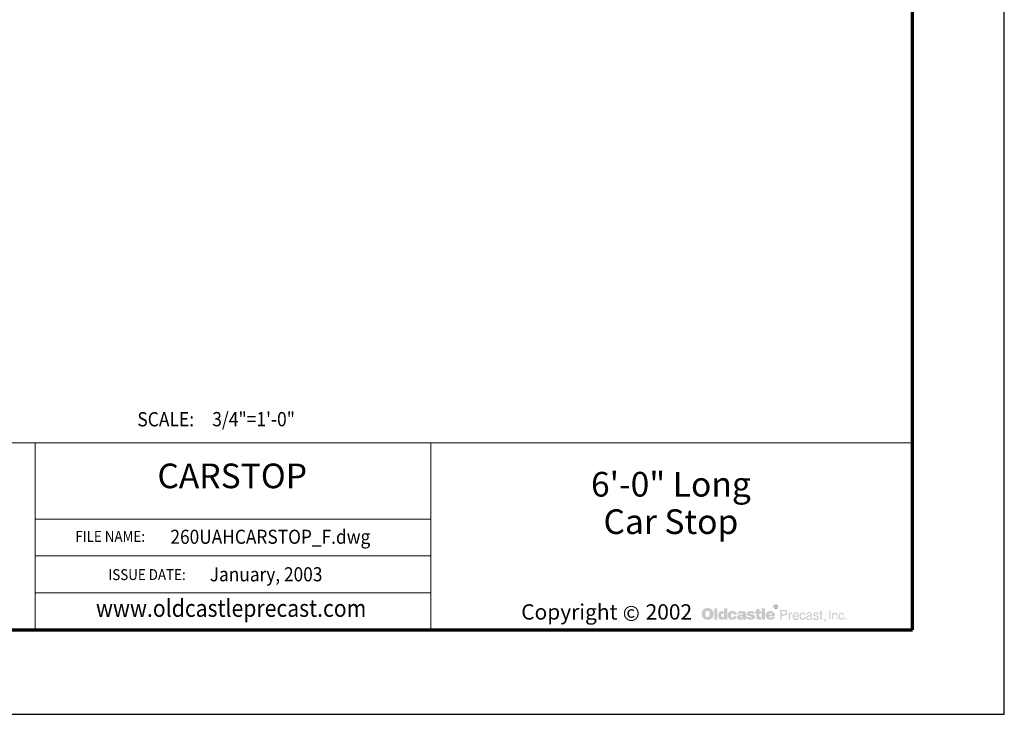
# Model space of a CAD drawing. Extents: x 0 to 136, y 0 to 176.
# Drawn here: x 50 to 136, y 0 to 61 of the extents above; entities that cross this region are included whole.
import ezdxf
from ezdxf.enums import TextEntityAlignment as Align

# ---------------------------------------------------------------- set-up
doc = ezdxf.new("R2010")
doc.units = 0
doc.header["$LTSCALE"] = 16
doc.header["$MEASUREMENT"] = 0
for name, color, linetype, lineweight in [('Border', 116, 'CONTINUOUS', 70), ('Text & Leaders', 7, 'CONTINUOUS', 20), ('TitleBlock', 116, 'CONTINUOUS', 20)]:
    doc.layers.add(name, color=color, linetype=linetype, lineweight=lineweight)
doc.layers.add('Limits', color=255, linetype='CONTINUOUS')
doc.styles.get("Standard").update_dxf_attribs({"font": 'ROMANS.SHX', "height": 1.28})
doc.styles.add('VIEWTITLES', font='ARIALBD.TTF')

msp = doc.modelspace()

# ---------------------------------------------------------------- hatches: boundary and pattern name
at = {"layer": 'Text & Leaders'}
h = msp.add_hatch(color=256, dxfattribs=at)
h.paths.add_polyline_path([(116.10363, 9.5329), (116.09822, 9.55183), (116.0901, 9.56806), (116.08199, 9.58158), (116.07117, 9.5951), (116.05765, 9.60862), (116.04413, 9.62214), (116.03061, 9.63026), (116.01438, 9.64108), (115.99815, 9.64648), (115.98193, 9.65189), (115.96299, 9.6573), (115.94406, 9.66001), (115.92513, 9.66001), (115.9062, 9.66001), (115.88727, 9.6573), (115.86834, 9.65189), (115.85211, 9.64648), (115.83588, 9.64108), (115.81966, 9.63026), (115.80343, 9.62214), (115.78991, 9.60862), (115.77639, 9.5951), (115.76557, 9.58158), (115.75475, 9.56806), (115.74664, 9.55183), (115.74123, 9.5329), (115.73582, 9.51667), (115.73312, 9.49774), (115.73312, 9.47881), (115.73312, 9.45988), (115.73582, 9.44095), (115.74123, 9.42472), (115.74664, 9.40579), (115.75475, 9.38956), (115.76557, 9.37334), (115.77909, 9.35711), (115.79261, 9.34359), (115.80614, 9.33006), (115.82236, 9.31925), (115.83859, 9.30843), (115.85482, 9.30032), (115.87104, 9.29491), (115.88997, 9.2895), (115.9062, 9.28679), (115.92513, 9.28679), (115.93595, 9.28679), (115.94947, 9.2895), (115.96029, 9.2922), (115.97111, 9.29491), (115.98463, 9.29761), (115.99545, 9.30302), (116.00627, 9.31113), (116.01708, 9.31654), (116.03872, 9.33277), (116.05765, 9.3517), (116.07388, 9.37063), (116.0874, 9.38956), (116.09822, 9.4112), (116.10633, 9.43283), (116.10903, 9.45447), (116.11174, 9.47881), (116.11174, 9.49774), (116.10903, 9.51667)])
h.paths.add_polyline_path([(115.77639, 9.53019), (115.7818, 9.54372), (115.7872, 9.55994), (115.79261, 9.57346), (115.80073, 9.58699), (115.81154, 9.60051), (115.82236, 9.61133), (115.83588, 9.62214), (115.84941, 9.63026), (115.86293, 9.63837), (115.87645, 9.64108), (115.89268, 9.64648), (115.9089, 9.64919), (115.92513, 9.64919), (115.94406, 9.64919), (115.96299, 9.64648), (115.97922, 9.64108), (115.99545, 9.63837), (116.01167, 9.63026), (116.0252, 9.62214), (116.03872, 9.61133), (116.04954, 9.60051), (116.06035, 9.58699), (116.07117, 9.57346), (116.07929, 9.55994), (116.0874, 9.54642), (116.0901, 9.53019), (116.09551, 9.51397), (116.09822, 9.49774), (116.09822, 9.47881), (116.09822, 9.46258), (116.09551, 9.44636), (116.0901, 9.43283), (116.08469, 9.41661), (116.07658, 9.40308), (116.06847, 9.38956), (116.05765, 9.37874), (116.04413, 9.36793), (116.03061, 9.35711), (116.01708, 9.349), (116.00356, 9.34088), (115.99004, 9.33277), (115.97381, 9.32736), (115.95759, 9.32466), (115.94136, 9.32195), (115.92513, 9.32195), (115.9089, 9.32195), (115.89538, 9.32466), (115.88186, 9.33006), (115.86834, 9.33547), (115.85482, 9.34088), (115.84129, 9.349), (115.83048, 9.35981), (115.81695, 9.37063), (115.80614, 9.38145), (115.79802, 9.39497), (115.78991, 9.40579), (115.7818, 9.41931), (115.77639, 9.43283), (115.77368, 9.44906), (115.77098, 9.46258), (115.77098, 9.47881), (115.77098, 9.49504), (115.77368, 9.51397)], flags=16)
h.paths.add_polyline_path([(115.84129, 9.58428), (115.94677, 9.58428), (115.98193, 9.58158), (116.00627, 9.56806), (116.01979, 9.54912), (116.0252, 9.52208), (116.01979, 9.50315), (116.00627, 9.48963), (115.98463, 9.48151), (115.95488, 9.47881), (115.95488, 9.45988), (115.9684, 9.45988), (115.98193, 9.45717), (115.99004, 9.45447), (115.99815, 9.45176), (116.00356, 9.44636), (116.00897, 9.43283), (116.01708, 9.41661), (116.0252, 9.39497), (115.97922, 9.39497), (115.97381, 9.42472), (115.96299, 9.44365), (115.94136, 9.45717), (115.91161, 9.45988), (115.88456, 9.45988), (115.88456, 9.39497), (115.84129, 9.39497)], flags=0)
h.paths.add_polyline_path([(115.88456, 9.56265), (115.93595, 9.56265), (115.95488, 9.55994), (115.9684, 9.55183), (115.97652, 9.54101), (115.97922, 9.52208), (115.97652, 9.50856), (115.9657, 9.50044), (115.94947, 9.49504), (115.92513, 9.49233), (115.88456, 9.49233)], flags=0)
h = msp.add_hatch(color=256, dxfattribs=at)
h.paths.add_polyline_path([(115.98463, 9.48151), (116.00627, 9.48963), (116.01979, 9.50315), (116.0252, 9.52208), (116.01979, 9.54912), (116.00627, 9.56806), (115.98193, 9.58158), (115.94677, 9.58428), (115.84129, 9.58428), (115.84129, 9.39497), (115.88456, 9.39497), (115.88456, 9.45988), (115.91161, 9.45988), (115.94136, 9.45717), (115.96299, 9.44365), (115.97381, 9.42472), (115.97922, 9.39497), (116.0252, 9.39497), (116.01708, 9.41661), (116.00897, 9.43283), (116.00356, 9.44636), (115.99815, 9.45176), (115.99004, 9.45447), (115.98193, 9.45717), (115.9684, 9.45988), (115.95488, 9.45988), (115.95488, 9.47881)])
h.paths.add_polyline_path([(115.88456, 9.49233), (115.88456, 9.56265), (115.93595, 9.56265), (115.95488, 9.55994), (115.9684, 9.55183), (115.97652, 9.54101), (115.97922, 9.52208), (115.97652, 9.50856), (115.9657, 9.50044), (115.94947, 9.49504), (115.92513, 9.49233)], flags=16)
h = msp.add_hatch(color=256, dxfattribs=at)
h.paths.add_polyline_path([(110.34957, 9.1678), (110.32793, 9.19214), (110.30359, 9.21377), (110.27655, 9.23541), (110.2495, 9.25434), (110.22246, 9.27057), (110.19001, 9.28409), (110.15755, 9.29761), (110.1251, 9.30843), (110.08724, 9.31654), (110.05208, 9.32466), (110.01151, 9.33006), (109.97095, 9.33277), (109.92768, 9.33277), (109.88981, 9.33277), (109.85466, 9.33006), (109.8195, 9.32466), (109.78704, 9.31925), (109.75459, 9.31113), (109.72214, 9.30032), (109.69239, 9.28679), (109.66264, 9.27327), (109.63289, 9.25704), (109.60585, 9.23811), (109.58151, 9.21918), (109.55717, 9.19755), (109.53553, 9.17591), (109.5166, 9.15157), (109.50037, 9.12723), (109.48415, 9.10019), (109.47062, 9.07314), (109.4571, 9.04339), (109.44899, 9.01364), (109.43817, 8.98119), (109.43276, 8.94603), (109.42735, 8.91087), (109.42465, 8.87572), (109.42465, 8.83785), (109.42465, 8.79458), (109.42735, 8.75402), (109.43276, 8.71615), (109.44087, 8.67829), (109.44899, 8.64043), (109.45981, 8.60798), (109.47333, 8.57552), (109.48685, 8.54307), (109.50308, 8.51332), (109.52201, 8.48628), (109.54094, 8.46194), (109.56257, 8.4376), (109.58421, 8.41596), (109.60855, 8.39703), (109.63289, 8.3808), (109.65993, 8.36457), (109.68698, 8.35105), (109.71673, 8.33753), (109.74918, 8.32942), (109.78163, 8.3186), (109.81679, 8.31319), (109.85195, 8.30778), (109.88981, 8.30508), (109.92768, 8.30508), (109.96283, 8.30508), (109.99799, 8.30778), (110.03315, 8.31319), (110.06831, 8.3213), (110.10076, 8.32942), (110.13321, 8.34023), (110.16567, 8.35105), (110.19812, 8.36457), (110.23057, 8.3808), (110.26032, 8.39973), (110.28737, 8.42137), (110.31171, 8.443), (110.33605, 8.46734), (110.35768, 8.49168), (110.37661, 8.51873), (110.39284, 8.54848), (110.40907, 8.57823), (110.42259, 8.61068), (110.43341, 8.64313), (110.44152, 8.67829), (110.44963, 8.71615), (110.45504, 8.75402), (110.45775, 8.79458), (110.45775, 8.83785), (110.45775, 8.87031), (110.45504, 8.90276), (110.44963, 8.93521), (110.44423, 8.96496), (110.43611, 8.99742), (110.428, 9.02717), (110.41718, 9.05421), (110.40366, 9.08396), (110.38743, 9.11371), (110.3685, 9.14075)])
h.paths.add_polyline_path([(110.04938, 9.03798), (110.0629, 9.01905), (110.07642, 8.99742), (110.08724, 8.97849), (110.09535, 8.95685), (110.10076, 8.93521), (110.10617, 8.91358), (110.11158, 8.88924), (110.11428, 8.8649), (110.11699, 8.84056), (110.11699, 8.81351), (110.11428, 8.75131), (110.10617, 8.69722), (110.08994, 8.65125), (110.06831, 8.61338), (110.04126, 8.58364), (110.00881, 8.562), (109.97095, 8.55118), (109.92768, 8.54577), (109.90334, 8.54848), (109.879, 8.55118), (109.85736, 8.5593), (109.83843, 8.56741), (109.8195, 8.58093), (109.80327, 8.59445), (109.78704, 8.61338), (109.77352, 8.63232), (109.7627, 8.65125), (109.75459, 8.67018), (109.74648, 8.69181), (109.74107, 8.71345), (109.73566, 8.73779), (109.73295, 8.76213), (109.73025, 8.78647), (109.73025, 8.81351), (109.73025, 8.84056), (109.73295, 8.8649), (109.73566, 8.88924), (109.74107, 8.91358), (109.74648, 8.93521), (109.75459, 8.95685), (109.7627, 8.97849), (109.77352, 8.99742), (109.78704, 9.01905), (109.80327, 9.03798), (109.8195, 9.05421), (109.83843, 9.06773), (109.85736, 9.07855), (109.879, 9.08666), (109.90334, 9.08937), (109.92768, 9.09207), (109.95202, 9.08937), (109.97365, 9.08666), (109.99529, 9.07855), (110.01422, 9.06773), (110.03315, 9.05421)], flags=16)
h.paths.add_polyline_path([(110.79851, 9.30302), (110.51995, 9.30302), (110.51995, 8.32671), (110.79851, 8.32671)])
h.paths.add_polyline_path([(111.66123, 9.30302), (111.36915, 9.30302), (111.36915, 8.98119), (111.34481, 9.00012), (111.32047, 9.01905), (111.29613, 9.03257), (111.27179, 9.0461), (111.24474, 9.05421), (111.2177, 9.06232), (111.19336, 9.06503), (111.16631, 9.06773), (111.14738, 9.06773), (111.12575, 9.06503), (111.10682, 9.05962), (111.08788, 9.05421), (111.06895, 9.0461), (111.05002, 9.03798), (111.03109, 9.02717), (111.01486, 9.01635), (110.97971, 8.9893), (110.94725, 8.95685), (110.92021, 8.91899), (110.89857, 8.87842), (110.88235, 8.83515), (110.87153, 8.78647), (110.86342, 8.73508), (110.86071, 8.67829), (110.86071, 8.65125), (110.86342, 8.62691), (110.86612, 8.60257), (110.87153, 8.57823), (110.87423, 8.55659), (110.88235, 8.53496), (110.88776, 8.51332), (110.89587, 8.49168), (110.9175, 8.45112), (110.94184, 8.41596), (110.97159, 8.38621), (111.00405, 8.35917), (111.0392, 8.34023), (111.07977, 8.32671), (111.12575, 8.3186), (111.17443, 8.31589), (111.20688, 8.3186), (111.23933, 8.32401), (111.26908, 8.33212), (111.30154, 8.34294), (111.33129, 8.35917), (111.36103, 8.3781), (111.38808, 8.39973), (111.41783, 8.42407), (111.41783, 8.32671), (111.66123, 8.32671)])
h.paths.add_polyline_path([(111.16631, 8.78106), (111.17984, 8.8054), (111.19336, 8.82433), (111.21499, 8.83785), (111.23663, 8.84597), (111.26367, 8.84867), (111.29072, 8.84597), (111.31506, 8.83785), (111.33669, 8.82433), (111.35292, 8.8054), (111.36644, 8.78106), (111.37456, 8.75402), (111.37997, 8.71886), (111.38267, 8.67829), (111.38267, 8.66206), (111.37997, 8.64854), (111.37726, 8.63502), (111.37456, 8.61879), (111.37185, 8.60527), (111.36644, 8.59175), (111.35833, 8.58093), (111.35292, 8.56741), (111.34481, 8.55389), (111.33669, 8.54307), (111.32588, 8.53496), (111.31506, 8.52684), (111.30424, 8.51873), (111.29072, 8.51332), (111.2772, 8.51062), (111.26367, 8.51062), (111.23663, 8.51332), (111.21499, 8.52143), (111.19336, 8.53496), (111.17984, 8.55389), (111.16631, 8.57552), (111.1582, 8.60527), (111.15279, 8.64043), (111.15009, 8.67829), (111.15279, 8.71886), (111.1582, 8.75402)], flags=16)
h.paths.add_polyline_path([(112.02092, 8.83515), (112.03174, 8.84597), (112.04256, 8.85678), (112.05608, 8.86219), (112.0696, 8.8676), (112.08312, 8.87301), (112.09935, 8.87301), (112.10746, 8.87301), (112.11828, 8.87031), (112.12639, 8.87031), (112.13992, 8.8676), (112.15073, 8.86219), (112.16426, 8.85949), (112.17778, 8.85408), (112.19671, 8.84777), (112.19671, 8.83785), (112.20212, 8.82704), (112.20212, 8.81081), (112.20482, 8.79729), (112.20482, 8.78106), (112.20482, 8.76483), (112.49961, 8.76483), (112.48879, 8.83515), (112.46986, 8.89735), (112.4347, 8.94874), (112.39143, 8.99201), (112.33734, 9.02446), (112.26973, 9.0488), (112.1886, 9.06232), (112.09935, 9.06773), (112.03174, 9.06503), (111.97224, 9.05421), (111.91545, 9.03528), (111.86677, 9.01094), (111.8235, 8.98119), (111.78563, 8.94333), (111.75318, 8.90006), (111.72884, 8.84867), (111.72073, 8.82974), (111.71532, 8.81081), (111.70991, 8.79188), (111.7045, 8.77295), (111.7018, 8.75131), (111.69909, 8.73238), (111.69639, 8.71345), (111.69639, 8.69452), (111.69909, 8.65125), (111.7045, 8.61068), (111.71261, 8.57282), (111.72614, 8.53766), (111.74236, 8.5025), (111.76129, 8.47275), (111.78293, 8.443), (111.80997, 8.41596), (111.83972, 8.39432), (111.86947, 8.37269), (111.90192, 8.35646), (111.93708, 8.34294), (111.97494, 8.32942), (112.01551, 8.3213), (112.05608, 8.3186), (112.09935, 8.31589), (112.18319, 8.3213), (112.25621, 8.33483), (112.32111, 8.35646), (112.37791, 8.38621), (112.42118, 8.42678), (112.45634, 8.47275), (112.48338, 8.52955), (112.49961, 8.59445), (112.20482, 8.59445), (112.20212, 8.57282), (112.19941, 8.55389), (112.1913, 8.53766), (112.17778, 8.52414), (112.16426, 8.51332), (112.14533, 8.50521), (112.12369, 8.5025), (112.09935, 8.4998), (112.0696, 8.5025), (112.04526, 8.51062), (112.02633, 8.52414), (112.0074, 8.54577), (111.99388, 8.57011), (111.98576, 8.59986), (111.98035, 8.63772), (111.97765, 8.67829), (111.97765, 8.69722), (111.98035, 8.71345), (111.98035, 8.72968), (111.98306, 8.7459), (111.98847, 8.76213), (111.99117, 8.77565), (111.99658, 8.79188), (112.00199, 8.8054), (112.0101, 8.82163)])
h.paths.add_polyline_path([(113.30013, 8.9271), (113.2839, 8.95955), (113.25956, 8.9893), (113.22711, 9.01364), (113.18924, 9.03257), (113.14327, 9.0488), (113.08918, 9.05962), (113.02698, 9.06503), (112.95937, 9.06773), (112.86471, 9.06503), (112.78087, 9.05421), (112.71326, 9.03528), (112.65647, 9.01094), (112.61049, 8.97849), (112.57804, 8.93792), (112.55911, 8.89194), (112.5537, 8.83785), (112.84037, 8.83785), (112.85119, 8.85138), (112.862, 8.86219), (112.87282, 8.87301), (112.88634, 8.88113), (112.89716, 8.88924), (112.91069, 8.89465), (112.92421, 8.89735), (112.93773, 8.89735), (112.95125, 8.89735), (112.96477, 8.89465), (112.9783, 8.88924), (112.99452, 8.88383), (113.01075, 8.87572), (113.02157, 8.8676), (113.02968, 8.85949), (113.03239, 8.84867), (113.02968, 8.83785), (113.02698, 8.82704), (113.01886, 8.81622), (113.01075, 8.8081), (112.99723, 8.79999), (112.981, 8.79188), (112.96477, 8.78647), (112.94314, 8.78106), (112.9215, 8.77836), (112.89987, 8.77295), (112.87823, 8.77024), (112.85389, 8.76483), (112.83226, 8.76213), (112.80792, 8.75672), (112.78628, 8.75402), (112.76194, 8.75131), (112.70785, 8.74049), (112.66188, 8.72427), (112.62401, 8.70263), (112.59156, 8.67829), (112.56722, 8.64854), (112.54829, 8.61609), (112.53747, 8.57823), (112.53477, 8.53496), (112.53747, 8.48357), (112.54829, 8.4403), (112.56722, 8.40244), (112.59426, 8.36998), (112.62672, 8.34564), (112.66728, 8.32942), (112.71326, 8.3186), (112.76735, 8.31589), (112.81332, 8.3186), (112.8593, 8.3213), (112.89987, 8.32942), (112.93773, 8.33753), (112.97018, 8.35105), (113.00264, 8.36457), (113.02968, 8.38351), (113.05673, 8.40244), (113.06754, 8.32671), (113.34881, 8.32671), (113.34881, 8.34294), (113.33664, 8.35511), (113.33258, 8.36728), (113.32987, 8.37539), (113.32717, 8.38621), (113.32717, 8.39973), (113.32447, 8.41596), (113.32447, 8.4376), (113.32447, 8.76483), (113.32447, 8.78917), (113.32176, 8.81081), (113.32176, 8.83515), (113.31906, 8.85408), (113.31365, 8.87572), (113.31094, 8.89465), (113.30553, 8.91087)])
h.paths.add_polyline_path([(112.85119, 8.58904), (112.862, 8.59175), (112.87282, 8.59445), (112.88364, 8.59716), (112.89446, 8.60257), (112.90798, 8.60527), (112.92421, 8.61068), (112.93773, 8.61609), (112.95396, 8.6215), (112.96748, 8.62691), (112.981, 8.63232), (112.99452, 8.63502), (113.00534, 8.64043), (113.01616, 8.64584), (113.02427, 8.64854), (113.03239, 8.65395), (113.02968, 8.61338), (113.02427, 8.57552), (113.01345, 8.54577), (112.99993, 8.52143), (112.98371, 8.4998), (112.96207, 8.48628), (112.93773, 8.47816), (112.91069, 8.47546), (112.88905, 8.47546), (112.87012, 8.47816), (112.8566, 8.48357), (112.84307, 8.48898), (112.83226, 8.49709), (112.82414, 8.50791), (112.82144, 8.52143), (112.81873, 8.53496), (112.82144, 8.55118), (112.82414, 8.56741), (112.83226, 8.57823), (112.84307, 8.58634)], flags=16)
h.paths.add_polyline_path([(113.64359, 8.85408), (113.64089, 8.86219), (113.64359, 8.87301), (113.6463, 8.88113), (113.65441, 8.88924), (113.66252, 8.89735), (113.67334, 8.90276), (113.68957, 8.90547), (113.70579, 8.90817), (113.72472, 8.90817), (113.74636, 8.90547), (113.76259, 8.90006), (113.7707, 8.88924), (113.77341, 8.87301), (113.78693, 8.87031), (113.79775, 8.8676), (113.80315, 8.85949), (113.80586, 8.84867), (114.06819, 8.84867), (114.05737, 8.90006), (114.03574, 8.94333), (114.00599, 8.98119), (113.96542, 9.01094), (113.91674, 9.03528), (113.85724, 9.05421), (113.78963, 9.06503), (113.7112, 9.06773), (113.63548, 9.06503), (113.57057, 9.05421), (113.51378, 9.03528), (113.4678, 9.01094), (113.43264, 8.97849), (113.4083, 8.93792), (113.39208, 8.89194), (113.38667, 8.83785), (113.38667, 8.8081), (113.39208, 8.78106), (113.39749, 8.75402), (113.4056, 8.73238), (113.41642, 8.71345), (113.42994, 8.69722), (113.44617, 8.6837), (113.4651, 8.67288), (113.47051, 8.67018), (113.48132, 8.66747), (113.49755, 8.66206), (113.51919, 8.65666), (113.54623, 8.64584), (113.57868, 8.63772), (113.61655, 8.62691), (113.65982, 8.61338), (113.69498, 8.60257), (113.72472, 8.59445), (113.74906, 8.58364), (113.7707, 8.57282), (113.78422, 8.562), (113.79775, 8.55389), (113.80586, 8.53766), (113.80586, 8.51873), (113.80045, 8.5025), (113.79504, 8.49168), (113.78693, 8.48087), (113.77341, 8.47275), (113.75988, 8.47005), (113.74366, 8.46464), (113.72472, 8.46464), (113.70309, 8.46734), (113.68416, 8.47005), (113.66793, 8.47546), (113.65441, 8.48357), (113.63818, 8.49439), (113.62736, 8.51062), (113.62196, 8.52684), (113.61925, 8.54577), (113.36233, 8.54577), (113.37044, 8.49168), (113.38937, 8.44571), (113.41642, 8.40514), (113.45698, 8.37269), (113.50566, 8.34835), (113.56246, 8.32942), (113.63277, 8.3186), (113.7112, 8.31589), (113.74906, 8.31589), (113.78422, 8.3186), (113.81938, 8.3213), (113.85183, 8.32671), (113.88158, 8.33483), (113.91133, 8.34294), (113.93838, 8.35105), (113.96542, 8.36187), (113.99787, 8.3781), (114.02492, 8.39703), (114.04926, 8.41866), (114.06819, 8.443), (114.08442, 8.46734), (114.09523, 8.49439), (114.10064, 8.52414), (114.10335, 8.55659), (114.10064, 8.59716), (114.08983, 8.63232), (114.0736, 8.66477), (114.04926, 8.69452), (114.01951, 8.71886), (113.98165, 8.74049), (113.93838, 8.75672), (113.88699, 8.77024), (113.86536, 8.77565), (113.84372, 8.78106), (113.82479, 8.78376), (113.80586, 8.78917), (113.78963, 8.79188), (113.77341, 8.79458), (113.75988, 8.79729), (113.74906, 8.79999), (113.72472, 8.8054), (113.70038, 8.81351), (113.68145, 8.82163), (113.66793, 8.82704), (113.65711, 8.83515), (113.6463, 8.84326)])
h.paths.add_polyline_path([(114.49279, 8.87301), (114.64694, 8.87301), (114.64694, 9.03257), (114.49279, 9.03257), (114.49279, 9.26245), (114.20882, 9.26245), (114.20882, 9.03257), (114.10335, 9.03257), (114.10335, 8.87301), (114.20882, 8.87301), (114.20882, 8.58364), (114.20882, 8.55659), (114.21153, 8.52955), (114.21153, 8.50521), (114.21423, 8.48357), (114.21694, 8.46194), (114.21964, 8.44571), (114.22234, 8.42948), (114.22505, 8.41596), (114.23587, 8.39432), (114.25209, 8.3781), (114.27373, 8.36187), (114.30077, 8.34835), (114.33593, 8.34023), (114.37379, 8.33212), (114.41706, 8.32942), (114.46574, 8.32671), (114.63612, 8.32671), (114.63612, 8.53496), (114.57933, 8.53496), (114.5604, 8.53496), (114.54147, 8.54036), (114.52795, 8.54577), (114.51442, 8.55659), (114.50631, 8.56741), (114.4982, 8.58093), (114.49549, 8.59986), (114.49279, 8.61879)])
h.paths.add_polyline_path([(114.9877, 9.30302), (114.69833, 9.30302), (114.69833, 8.32671), (114.9877, 8.32671)])
h.paths.add_polyline_path([(115.83961, 8.79729), (115.82338, 8.83515), (115.80174, 8.87301), (115.78011, 8.90547), (115.75306, 8.93792), (115.72331, 8.96767), (115.69086, 8.99471), (115.6557, 9.01635), (115.61784, 9.03528), (115.57727, 9.0488), (115.534, 9.05962), (115.49073, 9.06503), (115.44205, 9.06773), (115.38255, 9.06503), (115.32846, 9.05691), (115.27708, 9.04069), (115.2311, 9.02176), (115.18783, 8.99471), (115.14997, 8.96496), (115.11481, 8.9271), (115.08506, 8.88383), (115.07154, 8.86219), (115.06072, 8.83785), (115.04991, 8.81351), (115.04179, 8.78917), (115.03638, 8.76213), (115.03097, 8.73508), (115.02827, 8.70804), (115.02827, 8.67829), (115.03097, 8.63502), (115.03638, 8.59716), (115.0445, 8.5593), (115.05802, 8.52414), (115.07695, 8.49168), (115.09859, 8.46194), (115.12293, 8.43219), (115.15268, 8.40785), (115.18242, 8.38621), (115.21217, 8.36728), (115.24463, 8.35105), (115.27978, 8.33753), (115.31765, 8.32942), (115.35821, 8.3213), (115.39878, 8.3186), (115.44205, 8.31589), (115.52319, 8.3186), (115.5935, 8.32942), (115.6557, 8.34835), (115.7125, 8.37269), (115.75847, 8.40514), (115.79633, 8.44571), (115.82338, 8.49168), (115.84501, 8.54577), (115.57187, 8.54577), (115.56646, 8.52955), (115.55834, 8.51332), (115.54753, 8.5025), (115.534, 8.49168), (115.51778, 8.48357), (115.49884, 8.48087), (115.47721, 8.47546), (115.45287, 8.47546), (115.43935, 8.47546), (115.42853, 8.47816), (115.41501, 8.48087), (115.40419, 8.48628), (115.39337, 8.49168), (115.38255, 8.4998), (115.37174, 8.51062), (115.36362, 8.52143), (115.35551, 8.53225), (115.3501, 8.54307), (115.34199, 8.55389), (115.33928, 8.56741), (115.33387, 8.57823), (115.33117, 8.59175), (115.32846, 8.60527), (115.32846, 8.61879), (115.86665, 8.61879), (115.86395, 8.66747), (115.85854, 8.71345), (115.85042, 8.75672)])
h.paths.add_polyline_path([(115.32846, 8.76483), (115.33117, 8.78917), (115.33658, 8.81081), (115.3474, 8.82974), (115.36092, 8.84597), (115.37714, 8.85678), (115.39878, 8.8649), (115.42312, 8.87031), (115.45287, 8.87301), (115.48532, 8.87031), (115.51237, 8.8649), (115.534, 8.85678), (115.55293, 8.84597), (115.56916, 8.82974), (115.57998, 8.81081), (115.58539, 8.78917), (115.58809, 8.76483)], flags=16)
h = msp.add_hatch(color=256, dxfattribs=at)
h.paths.add_polyline_path([(116.82943, 9.14075), (116.78887, 9.15968), (116.74019, 9.17321), (116.68339, 9.17591), (116.32641, 9.17591), (116.32641, 8.31589), (116.43999, 8.31589), (116.43999, 8.67829), (116.68339, 8.67829), (116.71044, 8.67829), (116.73478, 8.6837), (116.75912, 8.68911), (116.78346, 8.69722), (116.80509, 8.70804), (116.82403, 8.71886), (116.84296, 8.73508), (116.86189, 8.75131), (116.87541, 8.77024), (116.88893, 8.78917), (116.89975, 8.81081), (116.90786, 8.83244), (116.91598, 8.85678), (116.92139, 8.88113), (116.92409, 8.90817), (116.92409, 8.93521), (116.92139, 8.99201), (116.90786, 9.04069), (116.88893, 9.08125), (116.86459, 9.11641)])
h.paths.add_polyline_path([(116.64553, 9.07855), (116.68339, 9.07585), (116.71855, 9.07044), (116.7456, 9.05691), (116.76994, 9.04339), (116.78887, 9.02176), (116.79969, 8.99742), (116.8078, 8.96767), (116.8105, 8.93521), (116.8078, 8.89735), (116.79969, 8.8649), (116.78887, 8.83785), (116.76994, 8.81622), (116.7456, 8.79729), (116.71855, 8.78647), (116.68339, 8.77836), (116.64553, 8.77565), (116.43999, 8.77565), (116.43999, 9.07855)], flags=16)
h.paths.add_polyline_path([(117.1702, 8.72697), (117.1756, 8.74049), (117.18101, 8.75402), (117.18642, 8.76754), (117.19454, 8.78106), (117.20535, 8.79188), (117.21617, 8.8027), (117.22699, 8.81081), (117.24051, 8.81892), (117.25403, 8.82704), (117.26756, 8.83244), (117.28108, 8.83515), (117.29731, 8.83785), (117.31353, 8.83785), (117.34869, 8.83785), (117.34869, 8.95955), (117.32705, 8.95955), (117.30271, 8.95685), (117.27837, 8.95144), (117.25674, 8.94333), (117.2351, 8.92981), (117.21617, 8.91087), (117.19724, 8.89194), (117.18101, 8.8676), (117.16479, 8.83785), (117.15397, 8.83785), (117.15397, 8.93521), (117.07013, 8.93521), (117.07013, 8.31589), (117.16479, 8.31589), (117.16479, 8.67829), (117.16479, 8.69452), (117.16749, 8.71074)])
h.paths.add_polyline_path([(117.91933, 8.74861), (117.9004, 8.81081), (117.87335, 8.8649), (117.83549, 8.90547), (117.79222, 8.93521), (117.73813, 8.95415), (117.67863, 8.95955), (117.64347, 8.95685), (117.61102, 8.95144), (117.58127, 8.94333), (117.55423, 8.93251), (117.52718, 8.91628), (117.50284, 8.89735), (117.48121, 8.87572), (117.46228, 8.85138), (117.44875, 8.82704), (117.43523, 8.79999), (117.42441, 8.77295), (117.4163, 8.7432), (117.40819, 8.71345), (117.40278, 8.67829), (117.40007, 8.64584), (117.40007, 8.60798), (117.40007, 8.57823), (117.40278, 8.54577), (117.40819, 8.51602), (117.4163, 8.48898), (117.42441, 8.46194), (117.43523, 8.43489), (117.44875, 8.41055), (117.46228, 8.38621), (117.48121, 8.36187), (117.50014, 8.34023), (117.52177, 8.3213), (117.54611, 8.30778), (117.57045, 8.29426), (117.5975, 8.28615), (117.62454, 8.28344), (117.65429, 8.28074), (117.68675, 8.28074), (117.7192, 8.28344), (117.74354, 8.28885), (117.76788, 8.29696), (117.78681, 8.30508), (117.80304, 8.31589), (117.81386, 8.32942), (117.82197, 8.34294), (117.8436, 8.35646), (117.86254, 8.37269), (117.87606, 8.38891), (117.88958, 8.41055), (117.9004, 8.42948), (117.90851, 8.45112), (117.91122, 8.47546), (117.91392, 8.4998), (117.82197, 8.4998), (117.81926, 8.47816), (117.80845, 8.45653), (117.79222, 8.4376), (117.77058, 8.42137), (117.75977, 8.41325), (117.74895, 8.40785), (117.73543, 8.39973), (117.72461, 8.39703), (117.71379, 8.39162), (117.70027, 8.38891), (117.68945, 8.38621), (117.67863, 8.38621), (117.63807, 8.38891), (117.60291, 8.39973), (117.57316, 8.41325), (117.54882, 8.4376), (117.52989, 8.46464), (117.51637, 8.49709), (117.50825, 8.53766), (117.50555, 8.58364), (117.93556, 8.58364), (117.93285, 8.67018)])
h.paths.add_polyline_path([(117.50555, 8.69452), (117.50825, 8.71074), (117.51366, 8.72697), (117.51907, 8.7432), (117.52448, 8.75942), (117.53259, 8.77565), (117.54341, 8.78917), (117.55423, 8.8054), (117.56775, 8.81892), (117.57857, 8.82974), (117.59209, 8.84056), (117.60832, 8.84867), (117.62184, 8.85408), (117.63536, 8.85949), (117.65159, 8.86219), (117.66781, 8.86219), (117.70297, 8.85949), (117.73272, 8.85138), (117.75977, 8.83515), (117.78411, 8.81622), (117.80304, 8.78917), (117.81656, 8.75942), (117.82738, 8.72156), (117.83549, 8.67829), (117.50555, 8.67829)], flags=16)
h.paths.add_polyline_path([(118.11675, 8.65395), (118.11946, 8.67559), (118.12216, 8.69452), (118.12757, 8.71615), (118.13298, 8.73508), (118.13839, 8.75131), (118.1465, 8.77024), (118.15462, 8.78647), (118.16543, 8.8027), (118.17896, 8.81892), (118.19248, 8.83244), (118.20871, 8.84326), (118.22493, 8.85138), (118.24386, 8.85678), (118.26279, 8.86219), (118.28173, 8.86219), (118.31418, 8.85949), (118.34122, 8.85408), (118.36286, 8.84326), (118.38449, 8.82974), (118.39802, 8.81081), (118.41154, 8.78647), (118.41965, 8.75942), (118.42236, 8.72968), (118.52783, 8.72968), (118.51431, 8.78376), (118.49538, 8.82974), (118.47374, 8.87031), (118.4467, 8.90276), (118.41695, 8.9271), (118.37909, 8.94603), (118.33852, 8.95685), (118.29525, 8.95955), (118.27361, 8.95955), (118.25468, 8.95685), (118.23305, 8.95415), (118.21411, 8.94874), (118.19518, 8.94062), (118.17896, 8.93521), (118.16273, 8.9271), (118.1465, 8.91628), (118.11405, 8.89194), (118.087, 8.86219), (118.06266, 8.82974), (118.04373, 8.79188), (118.02751, 8.75131), (118.01669, 8.70804), (118.01128, 8.65936), (118.00858, 8.60798), (118.00858, 8.57823), (118.01398, 8.54577), (118.01939, 8.51602), (118.0248, 8.48898), (118.03562, 8.46194), (118.04644, 8.43489), (118.05996, 8.41055), (118.07348, 8.38621), (118.09241, 8.36187), (118.11405, 8.34023), (118.13568, 8.3213), (118.16003, 8.30778), (118.18437, 8.29426), (118.21141, 8.28615), (118.23845, 8.28344), (118.2682, 8.28074), (118.31688, 8.28344), (118.36015, 8.29696), (118.40072, 8.31589), (118.43588, 8.34294), (118.46563, 8.3808), (118.49267, 8.42407), (118.5116, 8.47546), (118.52783, 8.53496), (118.42236, 8.53496), (118.41965, 8.51873), (118.41695, 8.50521), (118.41424, 8.49168), (118.40883, 8.47816), (118.40343, 8.46464), (118.39802, 8.45382), (118.3899, 8.443), (118.38179, 8.43219), (118.37097, 8.42137), (118.36015, 8.41325), (118.34934, 8.40514), (118.33581, 8.39703), (118.325, 8.39162), (118.31147, 8.38891), (118.29525, 8.38621), (118.28173, 8.38621), (118.24386, 8.38891), (118.20871, 8.40244), (118.18166, 8.42137), (118.15732, 8.44841), (118.13839, 8.48357), (118.12757, 8.52414), (118.11946, 8.57552), (118.11675, 8.63232)])
h.paths.add_polyline_path([(119.07954, 8.77565), (119.07683, 8.81892), (119.06602, 8.85678), (119.04979, 8.88653), (119.02545, 8.91358), (118.9957, 8.93251), (118.96054, 8.94874), (118.91727, 8.95685), (118.86859, 8.95955), (118.8118, 8.95685), (118.76312, 8.94603), (118.71985, 8.9271), (118.68739, 8.90276), (118.66035, 8.87301), (118.64142, 8.83515), (118.6279, 8.79188), (118.62519, 8.74049), (118.71444, 8.74049), (118.71444, 8.75402), (118.71714, 8.76754), (118.71714, 8.78106), (118.71985, 8.79458), (118.72526, 8.8054), (118.72796, 8.81622), (118.73607, 8.82704), (118.74148, 8.83785), (118.7496, 8.84597), (118.76041, 8.85408), (118.77123, 8.85949), (118.78475, 8.8649), (118.80098, 8.8676), (118.81721, 8.87031), (118.83614, 8.87301), (118.85777, 8.87301), (118.89023, 8.87031), (118.91727, 8.8649), (118.93891, 8.85678), (118.95784, 8.84597), (118.97406, 8.82974), (118.98488, 8.81081), (118.99029, 8.78917), (118.993, 8.76483), (118.99029, 8.73779), (118.97677, 8.71886), (118.95784, 8.70534), (118.93079, 8.70263), (118.77664, 8.67829), (118.73337, 8.66747), (118.69551, 8.65395), (118.66305, 8.63502), (118.63601, 8.61338), (118.61708, 8.58364), (118.60085, 8.55118), (118.59274, 8.51602), (118.59003, 8.47546), (118.59003, 8.45653), (118.59274, 8.4376), (118.59815, 8.41866), (118.60356, 8.40244), (118.61167, 8.38621), (118.61978, 8.36998), (118.6306, 8.35376), (118.64412, 8.33753), (118.65764, 8.32401), (118.67387, 8.31319), (118.6901, 8.30237), (118.70632, 8.29426), (118.72255, 8.28885), (118.73878, 8.28344), (118.75771, 8.28074), (118.77664, 8.28074), (118.79016, 8.28074), (118.80368, 8.28074), (118.8145, 8.28344), (118.82532, 8.28615), (118.83614, 8.28885), (118.84696, 8.29155), (118.85777, 8.29426), (118.86589, 8.29967), (118.88752, 8.31319), (118.90645, 8.32401), (118.92268, 8.33753), (118.94161, 8.34835), (118.95513, 8.35917), (118.96866, 8.36728), (118.98218, 8.3781), (118.993, 8.38621), (118.9957, 8.36728), (118.9984, 8.35376), (119.00381, 8.33753), (119.01193, 8.32671), (119.01734, 8.3213), (119.02274, 8.3186), (119.03086, 8.31319), (119.04168, 8.31049), (119.05249, 8.30778), (119.06602, 8.30778), (119.07954, 8.30508), (119.09577, 8.30508), (119.10929, 8.30508), (119.12281, 8.30778), (119.13363, 8.31049), (119.14445, 8.31589), (119.14445, 8.38621), (119.14174, 8.38351), (119.13904, 8.3781), (119.13092, 8.37539), (119.12011, 8.37539), (119.10117, 8.3781), (119.09036, 8.38891), (119.08224, 8.40244), (119.07954, 8.42407)])
h.paths.add_polyline_path([(118.6928, 8.52684), (118.70362, 8.54307), (118.71985, 8.5593), (118.73878, 8.57011), (118.76312, 8.57823), (118.79016, 8.58093), (118.82262, 8.58364), (118.86048, 8.59445), (118.89293, 8.60257), (118.91998, 8.61068), (118.94432, 8.61879), (118.96325, 8.6242), (118.97677, 8.62691), (118.98759, 8.62961), (118.993, 8.63232), (118.993, 8.53496), (118.993, 8.51602), (118.98759, 8.4998), (118.98218, 8.48357), (118.97406, 8.47005), (118.96595, 8.45653), (118.95243, 8.443), (118.93891, 8.42948), (118.92268, 8.41866), (118.90645, 8.40785), (118.89023, 8.39973), (118.874, 8.39432), (118.85777, 8.38621), (118.84155, 8.3808), (118.82262, 8.3781), (118.80368, 8.37539), (118.78475, 8.37539), (118.76312, 8.3781), (118.74148, 8.38351), (118.72526, 8.39162), (118.71173, 8.40244), (118.69821, 8.41866), (118.6901, 8.4376), (118.68739, 8.45923), (118.68469, 8.48357), (118.68739, 8.50521)], flags=16)
h.paths.add_polyline_path([(119.33646, 8.7459), (119.33376, 8.75942), (119.33105, 8.77565), (119.33376, 8.79458), (119.33917, 8.81351), (119.34728, 8.82704), (119.3608, 8.84056), (119.37973, 8.84867), (119.39866, 8.85678), (119.423, 8.85949), (119.45275, 8.86219), (119.48521, 8.85949), (119.51225, 8.85678), (119.53389, 8.84867), (119.55282, 8.83785), (119.56904, 8.82433), (119.57986, 8.8081), (119.58527, 8.78647), (119.58798, 8.76483), (119.69615, 8.76483), (119.69345, 8.81081), (119.68263, 8.85138), (119.6637, 8.88383), (119.63666, 8.91087), (119.6042, 8.93251), (119.56364, 8.94874), (119.51496, 8.95685), (119.46087, 8.95955), (119.43653, 8.95955), (119.41489, 8.95685), (119.39325, 8.95144), (119.37162, 8.94603), (119.35269, 8.93792), (119.33376, 8.92981), (119.31753, 8.91899), (119.3013, 8.90547), (119.28508, 8.89194), (119.27155, 8.87572), (119.26074, 8.85949), (119.25262, 8.84056), (119.24451, 8.81892), (119.2391, 8.79729), (119.23369, 8.77565), (119.23369, 8.75131), (119.2364, 8.72697), (119.24181, 8.70534), (119.25262, 8.6864), (119.26885, 8.66747), (119.28508, 8.64854), (119.30942, 8.63502), (119.33646, 8.61879), (119.36621, 8.60798), (119.48791, 8.58364), (119.50143, 8.58093), (119.51496, 8.57552), (119.52577, 8.57282), (119.53659, 8.56741), (119.54741, 8.562), (119.55823, 8.55659), (119.56904, 8.55118), (119.57716, 8.54577), (119.58798, 8.53496), (119.59609, 8.52143), (119.59879, 8.50521), (119.6015, 8.48357), (119.59879, 8.46464), (119.59068, 8.44571), (119.57986, 8.42948), (119.56093, 8.41596), (119.55282, 8.41055), (119.542, 8.40244), (119.53118, 8.39703), (119.52036, 8.39432), (119.50955, 8.39162), (119.49602, 8.38891), (119.48521, 8.38621), (119.47168, 8.38621), (119.43653, 8.38891), (119.40407, 8.39432), (119.37703, 8.40514), (119.35539, 8.41866), (119.33917, 8.43489), (119.32835, 8.45653), (119.32023, 8.48087), (119.31753, 8.51062), (119.20935, 8.51062), (119.20935, 8.48357), (119.21476, 8.45653), (119.22017, 8.43219), (119.22828, 8.41055), (119.2391, 8.38891), (119.25262, 8.36998), (119.26885, 8.35376), (119.28778, 8.33753), (119.30671, 8.32401), (119.32564, 8.31319), (119.34728, 8.30237), (119.36891, 8.29426), (119.39325, 8.28885), (119.41759, 8.28344), (119.44464, 8.28074), (119.47168, 8.28074), (119.49602, 8.28074), (119.52036, 8.28344), (119.542, 8.28885), (119.56634, 8.29426), (119.58527, 8.30237), (119.60691, 8.31319), (119.62313, 8.32671), (119.64206, 8.34023), (119.65829, 8.35646), (119.67181, 8.37269), (119.68263, 8.38891), (119.69345, 8.40785), (119.69886, 8.42948), (119.70427, 8.45112), (119.70968, 8.47546), (119.70968, 8.4998), (119.70968, 8.51332), (119.70697, 8.52684), (119.70427, 8.54036), (119.69886, 8.55389), (119.69074, 8.56741), (119.68534, 8.57823), (119.67722, 8.58904), (119.6664, 8.59986), (119.65829, 8.60798), (119.64747, 8.61879), (119.63395, 8.62691), (119.61772, 8.63502), (119.6015, 8.64313), (119.58257, 8.65125), (119.56093, 8.65936), (119.5393, 8.66747), (119.43653, 8.70263), (119.41219, 8.70263), (119.39055, 8.70804), (119.37162, 8.71345), (119.3581, 8.72156), (119.34457, 8.73238)])
h.paths.add_polyline_path([(120.03691, 8.93521), (119.94226, 8.93521), (119.94226, 9.11371), (119.83949, 9.11371), (119.83949, 8.93521), (119.76647, 8.93521), (119.76647, 8.84867), (119.83949, 8.84867), (119.83949, 8.44841), (119.83949, 8.42678), (119.84219, 8.40514), (119.8449, 8.38621), (119.85031, 8.36998), (119.85572, 8.35646), (119.86383, 8.34564), (119.87735, 8.33753), (119.89087, 8.32942), (119.9071, 8.32401), (119.92874, 8.3186), (119.95037, 8.31589), (119.97742, 8.31589), (120.03691, 8.31589), (120.03691, 8.38621), (120.01798, 8.38621), (119.98553, 8.38891), (119.96119, 8.40244), (119.94767, 8.42137), (119.94226, 8.44841), (119.94226, 8.84867), (120.03691, 8.84867)])
h = msp.add_hatch(color=256, dxfattribs=at)
h.paths.add_polyline_path([(120.30195, 8.37539), (120.18025, 8.37539), (120.18025, 8.26721), (120.23704, 8.26721), (120.23704, 8.24558), (120.23434, 8.22665), (120.22893, 8.21313), (120.22352, 8.1996), (120.21541, 8.18879), (120.20459, 8.18067), (120.19377, 8.17797), (120.18025, 8.17526), (120.18025, 8.11306), (120.21, 8.11577), (120.23434, 8.12388), (120.25327, 8.1374), (120.2722, 8.15633), (120.28572, 8.18067), (120.29384, 8.20772), (120.29925, 8.24287), (120.30195, 8.28344)])
h.paths.add_polyline_path([(120.72925, 9.12182), (120.61567, 9.12182), (120.61567, 8.32942), (120.72925, 8.32942)])
h.paths.add_polyline_path([(120.98347, 8.65395), (120.98347, 8.67288), (120.98618, 8.68911), (120.98888, 8.70534), (120.99159, 8.72156), (120.99699, 8.73779), (121.0024, 8.75131), (121.01052, 8.76754), (121.01863, 8.78106), (121.02945, 8.79458), (121.04027, 8.8081), (121.05108, 8.81892), (121.06461, 8.82974), (121.07813, 8.83515), (121.09435, 8.84056), (121.11058, 8.84597), (121.12681, 8.84597), (121.15926, 8.84326), (121.18631, 8.83515), (121.20794, 8.82433), (121.22687, 8.8081), (121.2404, 8.78647), (121.25121, 8.75942), (121.25662, 8.72697), (121.25933, 8.69181), (121.25933, 8.32942), (121.33776, 8.32942), (121.33776, 8.72697), (121.33505, 8.77295), (121.32694, 8.81081), (121.31071, 8.84326), (121.28908, 8.87031), (121.26203, 8.89194), (121.22958, 8.90817), (121.19171, 8.91628), (121.14844, 8.91899), (121.11599, 8.91628), (121.08895, 8.91358), (121.0619, 8.90547), (121.04027, 8.89735), (121.02133, 8.88653), (121.00511, 8.87031), (120.99429, 8.85408), (120.98347, 8.83515), (120.98347, 8.90547), (120.89423, 8.90547), (120.89423, 8.32942), (120.98347, 8.32942)])
h.paths.add_polyline_path([(121.53788, 8.62961), (121.54059, 8.681), (121.546, 8.72427), (121.55952, 8.76213), (121.57304, 8.79188), (121.59468, 8.81622), (121.61902, 8.83244), (121.64877, 8.84326), (121.68122, 8.84597), (121.70827, 8.84326), (121.73261, 8.83785), (121.75695, 8.82704), (121.77317, 8.81351), (121.7894, 8.79458), (121.80292, 8.77295), (121.81103, 8.7459), (121.81644, 8.71615), (121.91651, 8.71615), (121.90839, 8.76483), (121.89758, 8.8054), (121.87594, 8.84056), (121.8516, 8.8676), (121.82185, 8.88924), (121.78399, 8.90547), (121.74072, 8.91628), (121.69204, 8.91899), (121.66229, 8.91628), (121.63524, 8.91358), (121.6082, 8.90547), (121.58386, 8.89465), (121.55952, 8.87842), (121.53788, 8.86219), (121.51895, 8.84326), (121.50002, 8.82163), (121.4865, 8.79999), (121.47298, 8.77565), (121.46216, 8.75131), (121.45405, 8.72427), (121.44593, 8.69722), (121.44052, 8.66747), (121.43782, 8.63772), (121.43782, 8.60798), (121.43782, 8.57823), (121.44052, 8.54848), (121.44593, 8.51873), (121.45134, 8.49168), (121.45946, 8.46734), (121.47027, 8.443), (121.48109, 8.42137), (121.49461, 8.39973), (121.51084, 8.3781), (121.52977, 8.35917), (121.55141, 8.34294), (121.57575, 8.32942), (121.60009, 8.3186), (121.62443, 8.31049), (121.65147, 8.30778), (121.68122, 8.30508), (121.73261, 8.30778), (121.77588, 8.3186), (121.81644, 8.33753), (121.8489, 8.36187), (121.87324, 8.39432), (121.89487, 8.43489), (121.90839, 8.48087), (121.91651, 8.53496), (121.81644, 8.53496), (121.81103, 8.5025), (121.80292, 8.47275), (121.7894, 8.44841), (121.77317, 8.42678), (121.75695, 8.41325), (121.73261, 8.39973), (121.70827, 8.39432), (121.68122, 8.39162), (121.64877, 8.39432), (121.61902, 8.40785), (121.59468, 8.42678), (121.57304, 8.45112), (121.55952, 8.48628), (121.546, 8.52684), (121.54059, 8.57552)])
h.paths.add_polyline_path([(122.13827, 8.44841), (122.02739, 8.44841), (122.02739, 8.32942), (122.13827, 8.32942)])

# ---------------------------------------------------------------- linework, layer by layer
at = {"layer": 'Border'}
for p, q in [((127.94, 7.40832), (127.94, 168.59168)), ((8.06, 7.40832), (127.94, 7.40832))]:
    msp.add_line(p, q, dxfattribs=at)
at = {"layer": 'Limits'}
msp.add_lwpolyline([(0, 0), (136, 0), (136, 176), (0, 176)], close=True, dxfattribs=at)
at = {"layer": 'TitleBlock'}
for p, q in [((8.06, 23.85975), (50.86387, 23.85975)), ((50.86387, 7.40832), (50.86387, 23.85975)), ((50.86387, 23.85975), (85.62134, 23.85975)), ((82.09846, 23.85975), (127.94, 23.85975)), ((85.62134, 23.85975), (85.62134, 7.40832)), ((50.86387, 17.15444), (85.62134, 17.15444)), ((50.86387, 13.90573), (85.62134, 13.90573)), ((50.86387, 10.65703), (85.62134, 10.65703))]:
    msp.add_line(p, q, dxfattribs=at)

# ---------------------------------------------------------------- texts
at = {"layer": 'Text & Leaders', "color": 7, "width": 0.9}
msp.add_text('SCALE:', height=1.24875, dxfattribs=at).set_placement((59.83863, 25.29275))
at = {"layer": 'Text & Leaders', "width": 0.9}
for s, height, p in [('3/4"=1\'-0"', 1.24875, (66.41928, 25.302)), ('FILE NAME:', 0.957375, (54.39019, 15.14633)), ('260UAHCARSTOP_F.dwg', 1.2386039, (62.74375, 14.97604)), ('ISSUE DATE:', 0.957375, (57.29151, 11.79301)), ('January, 2003', 1.2386039, (66.19974, 11.68067))]:
    msp.add_text(s, height=height, dxfattribs=at).set_placement(p)
at = {"layer": 'Text & Leaders', "style": 'VIEWTITLES'}
for s, p in [('%%UCARSTOP', (68.17461, 19.86148)), ('6\'-0" Long', (106.71267, 19.12748)), ('Car Stop', (106.71267, 15.84028))]:
    msp.add_text(s, height=2.1645, dxfattribs=at).set_placement(p, align=Align.CENTER)
at = {"layer": 'Text & Leaders', "style": 'VIEWTITLES', "width": 0.9}
msp.add_text('www.oldcastleprecast.com', height=1.5172313, dxfattribs=at).set_placement((56.19902, 8.56028))
at = {"layer": 'Text & Leaders', "insert": (93.56136, 9.66919), "char_height": 1.34865, "width": 490.8208, "attachment_point": 1}
msp.add_mtext('{\\fArial|b0|i0|c0|p34;Copyright      2002}', dxfattribs=at)
at = {"layer": 'Text & Leaders', "insert": (102.48153, 9.53134), "char_height": 1.31704, "width": 1.2963915, "attachment_point": 1, "style": 'VIEWTITLES'}
msp.add_mtext('©', dxfattribs=at)

doc.saveas('drawing.dxf')
